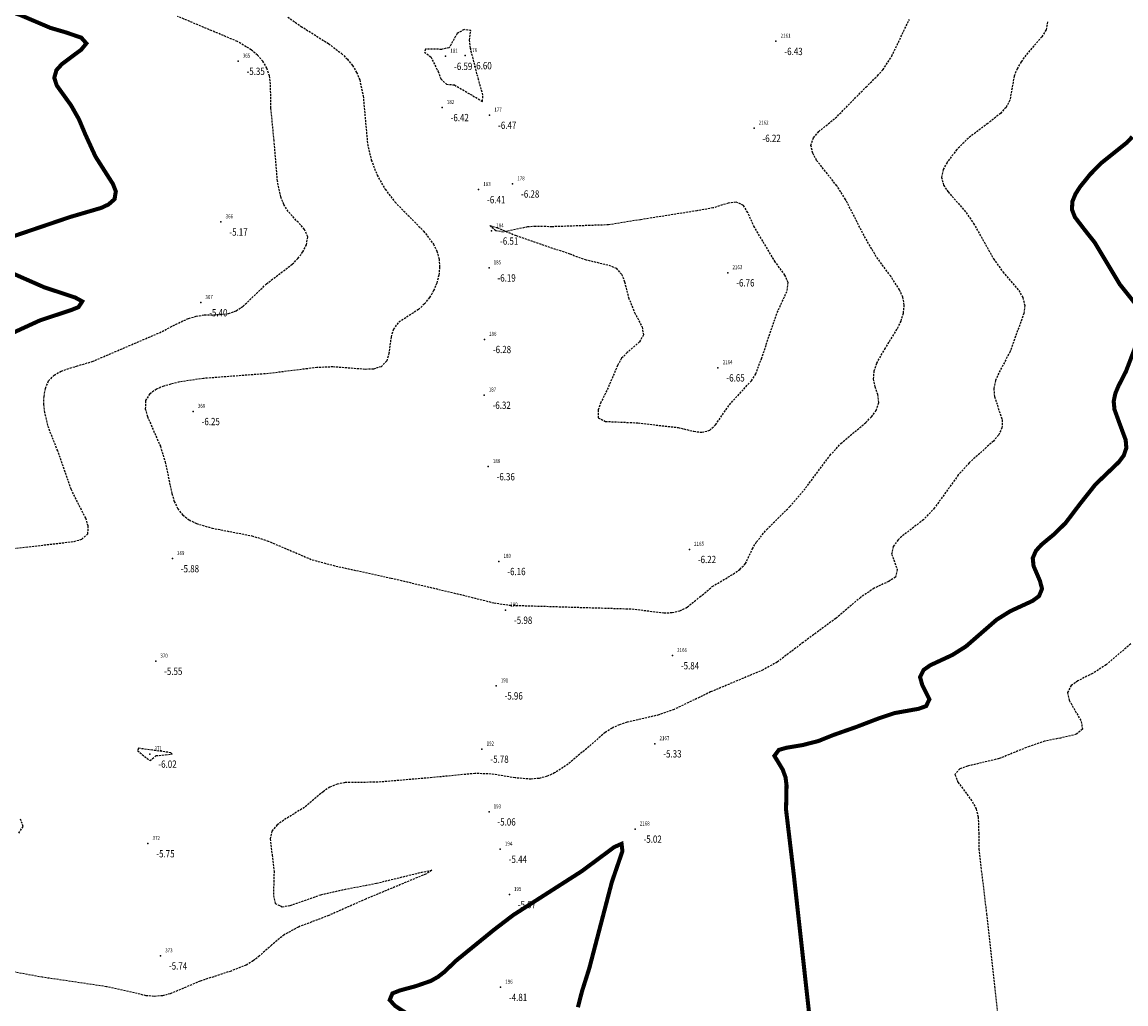
# Model space of a CAD drawing. Units: metres. Extents: x 6568475 to 6572489, y 4680285 to 4683627.
# Drawn here: x 6569979 to 6570115, y 4681403 to 4681524 of the extents above; entities that cross this region are included whole.
import ezdxf
from ezdxf.enums import TextEntityAlignment as Align

# ---------------------------------------------------------------- set-up
doc = ezdxf.new("R2010")
doc.units = ezdxf.units.M
doc.header["$MEASUREMENT"] = 0
doc.linetypes.add('DASHED2', pattern=[0.375, 0.25, -0.125])
doc.layers.add('3D-izobate', color=13, linetype='Continuous')
doc.layers.add('BATIMETRIJA', color=7, linetype='Continuous')
doc.styles.add('DETAC', font='txt.shx', dxfattribs={"width": 0.8})

# ---------------------------------------------------------------- blocks, each defined once
blk = doc.blocks.new('PIK01')
h = blk.add_hatch(color=256)
edge = h.paths.add_edge_path()
edge.add_arc((0, 0), 0.05, 0, 360)
blk.add_point((0, 0))
blk = doc.blocks.new('TACKA')
at = {"color": 0, "linetype": 'ByBlock'}
blk.add_blockref('PIK01', (0, 0), dxfattribs=at)
at = {"color": 0, "linetype": 'ByBlock', "style": 'DETAC', "width": 0.8, "flags": 1}
blk.add_attdef('OPTAC', text='', height=1, dxfattribs=at).set_placement((-0.41, 0), align=Align.MIDDLE_RIGHT)
at = {"color": 0, "linetype": 'ByBlock', "style": 'DETAC', "width": 0.8}
for tag, p in [('IMTAC', (0.58, 0.68)), ('KOTAC', (0.58, -0.69))]:
    blk.add_attdef(tag, text='', height=1, dxfattribs=at).set_placement(p, align=Align.MIDDLE_LEFT)

msp = doc.modelspace()

# ---------------------------------------------------------------- linework, layer by layer
at = {"layer": '3D-izobate', "color": 18, "linetype": 'DASHED2', "true_color": 0x000000, "const_width": 0.5, "elevation": -5}
for points in [[(6569976.624, 4681497.029), (6569985.145, 4681499.924), (6569988.982, 4681501.048), (6569989.887, 4681501.471), (6569990.634, 4681502.124), (6569990.792, 4681503.082), (6569990.426, 4681504.009), (6569988.279, 4681507.382), (6569987.03, 4681510.107), (6569986.255, 4681511.951), (6569985.27, 4681513.689), (6569983.518, 4681516.12), (6569983.212, 4681517.065), (6569983.476, 4681518.01), (6569984.143, 4681518.751), (6569986.547, 4681520.544), (6569987.161, 4681521.309), (6569986.538, 4681522.009), (6569984.648, 4681522.656), (6569982.728, 4681523.217), (6569979.052, 4681524.787), (6569975.255, 4681526.041)], [(6570115.953, 4681509.811), (6570115.269, 4681509.083), (6570112.144, 4681506.589), (6570110.741, 4681505.165), (6570109.487, 4681503.608), (6570108.952, 4681502.764), (6570108.571, 4681501.842), (6570108.515, 4681500.852), (6570108.872, 4681499.923), (6570110.087, 4681498.338), (6570111.329, 4681496.773), (6570114.413, 4681491.629), (6570116.285, 4681489.286)], [(6569976.025, 4681484.708), (6569981.476, 4681487.209), (6569985.274, 4681488.463), (6569986.201, 4681488.836), (6569986.655, 4681489.537), (6569985.784, 4681490.014), (6569981.986, 4681491.269), (6569976.497, 4681493.684)], [(6570116.948, 4681485.566), (6570115.157, 4681480.899), (6570114.242, 4681479.121), (6570113.854, 4681478.2), (6570113.656, 4681477.223), (6570113.751, 4681476.231), (6570114.432, 4681474.354), (6570115.13, 4681472.482), (6570115.212, 4681471.49), (6570114.888, 4681470.552), (6570114.287, 4681469.755), (6570111.401, 4681466.989), (6570109.537, 4681464.64), (6570107.726, 4681462.25), (6570106.298, 4681460.853), (6570104.757, 4681459.579), (6570104.086, 4681458.84), (6570103.687, 4681457.933), (6570103.79, 4681456.948), (6570104.58, 4681455.112), (6570104.831, 4681454.149), (6570104.46, 4681453.25), (6570103.659, 4681452.657), (6570100.936, 4681451.4), (6570099.241, 4681450.344), (6570095.472, 4681447.062), (6570093.783, 4681445.997), (6570091.063, 4681444.733), (6570090.25, 4681444.156), (6570089.812, 4681443.284), (6570090.076, 4681442.33), (6570090.96, 4681440.541), (6570090.566, 4681439.709), (6570089.628, 4681439.373), (6570086.676, 4681438.846), (6570084.78, 4681438.217), (6570081.979, 4681437.144), (6570079.149, 4681436.151), (6570077.294, 4681435.405), (6570075.359, 4681434.909), (6570073.386, 4681434.583), (6570072.425, 4681434.31), (6570071.877, 4681433.583), (6570072.906, 4681431.877), (6570073.248, 4681430.939), (6570073.373, 4681429.949), (6570073.313, 4681426.951), (6570074.259, 4681419.01), (6570076.787, 4681396.15)], [(6570047.684, 4681402.629), (6570048.182, 4681404.564), (6570049.086, 4681407.424), (6570051.871, 4681418.064), (6570053.168, 4681421.846), (6570053.06, 4681422.746), (6570052.158, 4681422.349), (6570048.146, 4681419.368), (6570039.725, 4681413.977), (6570037.343, 4681412.155), (6570032.691, 4681408.368), (6570031.248, 4681406.984), (6570030.461, 4681406.368), (6570029.594, 4681405.872), (6570027.706, 4681405.218), (6570025.775, 4681404.697), (6570024.846, 4681404.333), (6570024.515, 4681403.52), (6570025.184, 4681402.786), (6570026.858, 4681401.695)]]:
    msp.add_lwpolyline(points, dxfattribs=at)
at = {"layer": '3D-izobate', "color": 18, "linetype": 'DASHED2', "true_color": 0x000000}
for points, elevation in [([(6569955.847, 4681456.519), (6569982.666, 4681459.629), (6569985.644, 4681459.971), (6569986.597, 4681460.269), (6569987.343, 4681460.905), (6569987.402, 4681461.885), (6569987.081, 4681462.83), (6569985.283, 4681466.402), (6569983.636, 4681471.12), (6569982.53, 4681473.908), (6569982.043, 4681475.846), (6569981.936, 4681476.84), (6569981.947, 4681477.839), (6569982.117, 4681478.823), (6569982.513, 4681479.737), (6569983.192, 4681480.463), (6569984.059, 4681480.957), (6569985.96, 4681481.572), (6569987.879, 4681482.132), (6569996.151, 4681485.672), (6569998.822, 4681487.038), (6569999.74, 4681487.433), (6570000.696, 4681487.724), (6570001.685, 4681487.867), (6570003.683, 4681487.926), (6570004.675, 4681488.049), (6570005.613, 4681488.386), (6570006.451, 4681488.93), (6570009.337, 4681491.695), (6570012.515, 4681494.121), (6570013.218, 4681494.831), (6570013.822, 4681495.627), (6570014.274, 4681496.517), (6570014.413, 4681497.498), (6570014.026, 4681498.409), (6570011.997, 4681500.614), (6570011.479, 4681501.467), (6570011.107, 4681502.394), (6570010.693, 4681504.348), (6570010.278, 4681509.33), (6570009.885, 4681513.308), (6570009.838, 4681516.307), (6570009.699, 4681517.297), (6570009.397, 4681518.248), (6570008.892, 4681519.109), (6570008.231, 4681519.858), (6570007.468, 4681520.503), (6570005.762, 4681521.541), (6569998.387, 4681524.635)], -5.5), ([(6570011.967, 4681524.546), (6570013.604, 4681523.402), (6570016.989, 4681521.272), (6570018.578, 4681520.06), (6570019.3, 4681519.368), (6570019.93, 4681518.592), (6570020.438, 4681517.732), (6570020.814, 4681516.807), (6570021.243, 4681514.856), (6570021.788, 4681508.883), (6570022.244, 4681506.937), (6570022.968, 4681505.075), (6570023.952, 4681503.336), (6570025.174, 4681501.754), (6570028.688, 4681498.199), (6570029.887, 4681496.603), (6570030.324, 4681495.704), (6570030.59, 4681494.742), (6570030.66, 4681493.746), (6570030.556, 4681492.753), (6570030.304, 4681491.786), (6570029.92, 4681490.863), (6570029.413, 4681490.002), (6570028.788, 4681489.223), (6570028.05, 4681488.55), (6570025.551, 4681486.898), (6570024.96, 4681486.1), (6570024.674, 4681485.145), (6570024.412, 4681483.162), (6570024.142, 4681482.203), (6570023.465, 4681481.491), (6570022.511, 4681481.21), (6570021.513, 4681481.166), (6570017.526, 4681481.475), (6570015.529, 4681481.39), (6570009.576, 4681480.652), (6570001.6, 4681480.051), (6569998.632, 4681479.619), (6569996.697, 4681479.118), (6569995.778, 4681478.727), (6569994.961, 4681478.157), (6569994.44, 4681477.317), (6569994.419, 4681476.325), (6569994.684, 4681475.362), (6569996.272, 4681471.693), (6569996.866, 4681469.784), (6569997.692, 4681465.871), (6569997.985, 4681464.915), (6569998.41, 4681464.012), (6569999.028, 4681463.23), (6569999.822, 4681462.625), (6570000.718, 4681462.183), (6570002.635, 4681461.62), (6570007.544, 4681460.68), (6570009.444, 4681460.06), (6570014.969, 4681457.724), (6570017.866, 4681456.952), (6570024.705, 4681455.465), (6570033.462, 4681453.389), (6570037.341, 4681452.415), (6570039.319, 4681452.126), (6570054.309, 4681451.676), (6570058.277, 4681451.19), (6570059.276, 4681451.223), (6570060.248, 4681451.445), (6570061.139, 4681451.896), (6570062.698, 4681453.145), (6570064.231, 4681454.428), (6570066.807, 4681455.962), (6570067.626, 4681456.536), (6570068.318, 4681457.253), (6570069.169, 4681459.057), (6570069.67, 4681459.921), (6570070.945, 4681461.459), (6570073.783, 4681464.277), (6570075.727, 4681466.561), (6570078.721, 4681470.564), (6570080.054, 4681472.054), (6570083.117, 4681474.624), (6570083.834, 4681475.32), (6570084.424, 4681476.124), (6570084.728, 4681477.07), (6570084.607, 4681478.056), (6570084.299, 4681479.007), (6570084.089, 4681479.983), (6570084.165, 4681480.976), (6570084.481, 4681481.923), (6570085.465, 4681483.662), (6570087.045, 4681486.211), (6570087.468, 4681487.116), (6570087.769, 4681488.068), (6570087.869, 4681489.061), (6570087.696, 4681490.042), (6570087.302, 4681490.96), (6570086.2, 4681492.627), (6570084.423, 4681495.043), (6570082.914, 4681497.634), (6570080.651, 4681502.092), (6570079.562, 4681503.768), (6570077.081, 4681506.904), (6570076.597, 4681507.777), (6570076.382, 4681508.746), (6570076.689, 4681509.684), (6570077.337, 4681510.442), (6570079.648, 4681512.354), (6570083.145, 4681515.924), (6570084.582, 4681517.315), (6570085.245, 4681518.064), (6570086.331, 4681519.739), (6570088.493, 4681524.246)], -6), ([(6570105.522, 4681523.951), (6570105.321, 4681522.979), (6570104.813, 4681522.121), (6570102.853, 4681519.851), (6570102.26, 4681519.046), (6570101.76, 4681518.181), (6570101.396, 4681517.251), (6570100.877, 4681514.304), (6570100.397, 4681513.43), (6570099.73, 4681512.687), (6570098.158, 4681511.453), (6570095.765, 4681509.647), (6570094.349, 4681508.237), (6570093.131, 4681506.653), (6570092.647, 4681505.779), (6570092.448, 4681504.808), (6570092.718, 4681503.852), (6570093.265, 4681503.017), (6570095.26, 4681500.778), (6570096.41, 4681499.143), (6570098.861, 4681494.786), (6570100.021, 4681493.159), (6570101.962, 4681490.873), (6570102.467, 4681490.012), (6570102.711, 4681489.048), (6570102.592, 4681488.059), (6570100.897, 4681483.357), (6570099.497, 4681480.705), (6570099.101, 4681479.788), (6570098.891, 4681478.813), (6570098.976, 4681477.82), (6570099.915, 4681474.975), (6570099.901, 4681473.983), (6570099.479, 4681473.083), (6570098.836, 4681472.318), (6570095.85, 4681469.66), (6570094.524, 4681468.163), (6570091.598, 4681464.111), (6570090.233, 4681462.652), (6570087.852, 4681460.829), (6570087.101, 4681460.169), (6570086.507, 4681459.37), (6570086.317, 4681458.402), (6570086.989, 4681456.526), (6570086.796, 4681455.6), (6570085.961, 4681455.059), (6570084.147, 4681454.217), (6570082.497, 4681453.093), (6570079.444, 4681450.51), (6570075.418, 4681447.546), (6570072.232, 4681445.13), (6570070.486, 4681444.159), (6570064.03, 4681441.455), (6570059.52, 4681439.297), (6570057.641, 4681438.619), (6570053.745, 4681437.714), (6570052.794, 4681437.407), (6570051.883, 4681436.996), (6570051.037, 4681436.463), (6570048.77, 4681434.502), (6570046.492, 4681432.552), (6570044.81, 4681431.474), (6570043.895, 4681431.072), (6570042.932, 4681430.808), (6570041.938, 4681430.71), (6570039.947, 4681430.869), (6570036.985, 4681431.344), (6570034.988, 4681431.409), (6570029.017, 4681430.836), (6570023.039, 4681430.336), (6570019.041, 4681430.279), (6570018.058, 4681430.1), (6570017.135, 4681429.724), (6570016.305, 4681429.167), (6570014.011, 4681427.235), (6570011.461, 4681425.658), (6570010.652, 4681425.071), (6570010.014, 4681424.308), (6570009.785, 4681423.344), (6570010.041, 4681421.364), (6570010.275, 4681419.38), (6570010.193, 4681416.383), (6570010.405, 4681415.415), (6570011.263, 4681415.009), (6570012.247, 4681415.17), (6570016.022, 4681416.488), (6570018.949, 4681417.139), (6570022.876, 4681417.895), (6570028.704, 4681419.318), (6570029.689, 4681419.486), (6570028.962, 4681419.031), (6570021.579, 4681415.953), (6570017.007, 4681413.928), (6570013.269, 4681412.506), (6570011.515, 4681411.551), (6570009.971, 4681410.283), (6570008.484, 4681408.946), (6570007.692, 4681408.336), (6570006.837, 4681407.818), (6570004.979, 4681407.084), (6570001.178, 4681405.842), (6569997.495, 4681404.287), (6569996.527, 4681404.039), (6569995.531, 4681403.967), (6569994.535, 4681404.051), (6569989.66, 4681405.152), (6569981.747, 4681406.318), (6569976.83, 4681407.22)], -5.5), ([(6570115.768, 4681447.379), (6570112.716, 4681444.795), (6570111.036, 4681443.715), (6570109.25, 4681442.816), (6570108.433, 4681442.243), (6570107.965, 4681441.385), (6570108.177, 4681440.418), (6570109.658, 4681437.812), (6570109.805, 4681436.848), (6570109.052, 4681436.232), (6570107.109, 4681435.772), (6570105.149, 4681435.382), (6570103.255, 4681434.743), (6570099.55, 4681433.239), (6570096.633, 4681432.546), (6570095.658, 4681432.327), (6570094.715, 4681432), (6570094.114, 4681431.27), (6570094.478, 4681430.352), (6570096.256, 4681427.938), (6570096.709, 4681427.048), (6570096.967, 4681426.084), (6570097.038, 4681424.089), (6570097.045, 4681422.09), (6570097.995, 4681414.148), (6570099.528, 4681400.233)], -4.5), ([(6569978.837, 4681424.066), (6569979.394, 4681424.88), (6569979.055, 4681425.776)], -5.5)]:
    msp.add_lwpolyline(points, dxfattribs=dict(at, elevation=elevation))
for points, elevation in [([(6570034.488, 4681522.874), (6570033.664, 4681523.009), (6570032.803, 4681522.51), (6570031.84, 4681520.779), (6570030.901, 4681520.572), (6570028.903, 4681520.587), (6570028.779, 4681520.23), (6570029.582, 4681519.638), (6570030.46, 4681517.854), (6570030.821, 4681516.923), (6570031.5, 4681516.291), (6570032.489, 4681516.184), (6570035.935, 4681514.167), (6570035.998, 4681514.93), (6570035.447, 4681516.849), (6570034.447, 4681520.721), (6570034.346, 4681521.711), (6570034.488, 4681522.874)], -6.5), ([(6570040.067, 4681497.644), (6570046.691, 4681495.381), (6570048.567, 4681494.69), (6570051.486, 4681494.006), (6570052.401, 4681493.61), (6570053.066, 4681492.878), (6570053.428, 4681491.948), (6570053.917, 4681490.009), (6570054.669, 4681488.159), (6570055.591, 4681486.386), (6570055.746, 4681485.409), (6570055.278, 4681484.541), (6570053.76, 4681483.242), (6570053.065, 4681482.527), (6570052.568, 4681481.661), (6570051.399, 4681478.901), (6570050.512, 4681477.109), (6570050.167, 4681476.171), (6570050.197, 4681475.196), (6570051.062, 4681474.76), (6570055.053, 4681474.582), (6570058.031, 4681474.227), (6570060.018, 4681474.006), (6570061.963, 4681473.542), (6570062.954, 4681473.42), (6570063.909, 4681473.669), (6570064.632, 4681474.352), (6570066.345, 4681476.813), (6570069.042, 4681479.764), (6570069.584, 4681480.603), (6570070.277, 4681482.476), (6570072.222, 4681488.15), (6570073.463, 4681490.878), (6570073.556, 4681491.864), (6570073.173, 4681492.781), (6570071.987, 4681494.391), (6570069.413, 4681498.674), (6570068.589, 4681500.496), (6570068.064, 4681501.343), (6570067.188, 4681501.764), (6570066.2, 4681501.635), (6570064.291, 4681501.041), (6570062.323, 4681500.694), (6570055.411, 4681499.597), (6570051.464, 4681498.962), (6570044.469, 4681498.727), (6570042.469, 4681498.767), (6570041.472, 4681498.703), (6570038.542, 4681498.077), (6570037.563, 4681498.229), (6570036.827, 4681498.866), (6570037.766, 4681498.611), (6570040.067, 4681497.644)], -6.5), ([(6569997.556, 4681433.964), (6569993.594, 4681434.513), (6569993.465, 4681434.228), (6569994.985, 4681432.989), (6569995.765, 4681433.604), (6569997.738, 4681433.801), (6569997.556, 4681433.964)], -6)]:
    msp.add_lwpolyline(points, close=True, dxfattribs=dict(at, elevation=elevation))

# ---------------------------------------------------------------- block references
at = {"layer": 'BATIMETRIJA', "color": 18, "true_color": 0x000000}
ref = msp.add_blockref('TACKA', (6570072.073, 4681521.56, -6.43), dxfattribs=at)
ref.add_attrib('IMTAC', '2161', dxfattribs={"layer": '0', "color": 0, "linetype": 'ByBlock', "height": 0.5, "style": 'DETAC', "width": 0.8}).set_placement((6570072.648, 4681522.245, -6.43), align=Align.MIDDLE_LEFT)
ref.add_attrib('KOTAC', '-6.43', dxfattribs={"layer": '0', "color": 0, "linetype": 'ByBlock', "height": 0.9, "style": 'DETAC', "width": 0.8}).set_placement((6570073.108, 4681520.316, -6.43), align=Align.MIDDLE_LEFT)
ref = msp.add_blockref('TACKA', (6570031.4, 4681519.721, -6.59), dxfattribs=at)
ref.add_attrib('IMTAC', '181', dxfattribs={"layer": '0', "color": 0, "linetype": 'ByBlock', "height": 0.5, "style": 'DETAC', "width": 0.8}).set_placement((6570031.975, 4681520.406, -6.59), align=Align.MIDDLE_LEFT)
ref.add_attrib('KOTAC', '-6.59', dxfattribs={"layer": '0', "color": 0, "linetype": 'ByBlock', "height": 0.9, "style": 'DETAC', "width": 0.8}).set_placement((6570032.435, 4681518.477, -6.59), align=Align.MIDDLE_LEFT)
ref = msp.add_blockref('TACKA', (6570033.791, 4681519.804, -6.6), dxfattribs=at)
ref.add_attrib('IMTAC', '176', dxfattribs={"layer": '0', "color": 0, "linetype": 'ByBlock', "height": 0.5, "style": 'DETAC', "width": 0.8}).set_placement((6570034.366, 4681520.489, -6.6), align=Align.MIDDLE_LEFT)
ref.add_attrib('KOTAC', '-6.60', dxfattribs={"layer": '0', "color": 0, "linetype": 'ByBlock', "height": 0.9, "style": 'DETAC', "width": 0.8}).set_placement((6570034.826, 4681518.56, -6.6), align=Align.MIDDLE_LEFT)
ref = msp.add_blockref('TACKA', (6570005.844, 4681519.113, -5.35), dxfattribs=at)
ref.add_attrib('IMTAC', '365', dxfattribs={"layer": '0', "color": 0, "linetype": 'ByBlock', "height": 0.5, "style": 'DETAC', "width": 0.8}).set_placement((6570006.419, 4681519.798, -5.35), align=Align.MIDDLE_LEFT)
ref.add_attrib('KOTAC', '-5.35', dxfattribs={"layer": '0', "color": 0, "linetype": 'ByBlock', "height": 0.9, "style": 'DETAC', "width": 0.8}).set_placement((6570006.879, 4681517.869, -5.35), align=Align.MIDDLE_LEFT)
ref = msp.add_blockref('TACKA', (6570030.975, 4681513.413, -6.42), dxfattribs=at)
ref.add_attrib('IMTAC', '182', dxfattribs={"layer": '0', "color": 0, "linetype": 'ByBlock', "height": 0.5, "style": 'DETAC', "width": 0.8}).set_placement((6570031.55, 4681514.098, -6.42), align=Align.MIDDLE_LEFT)
ref.add_attrib('KOTAC', '-6.42', dxfattribs={"layer": '0', "color": 0, "linetype": 'ByBlock', "height": 0.9, "style": 'DETAC', "width": 0.8}).set_placement((6570032.01, 4681512.169, -6.42), align=Align.MIDDLE_LEFT)
ref = msp.add_blockref('TACKA', (6570036.82, 4681512.463, -6.47), dxfattribs=at)
ref.add_attrib('IMTAC', '177', dxfattribs={"layer": '0', "color": 0, "linetype": 'ByBlock', "height": 0.5, "style": 'DETAC', "width": 0.8}).set_placement((6570037.395, 4681513.148, -6.47), align=Align.MIDDLE_LEFT)
ref.add_attrib('KOTAC', '-6.47', dxfattribs={"layer": '0', "color": 0, "linetype": 'ByBlock', "height": 0.9, "style": 'DETAC', "width": 0.8}).set_placement((6570037.855, 4681511.219, -6.47), align=Align.MIDDLE_LEFT)
ref = msp.add_blockref('TACKA', (6570069.374, 4681510.86, -6.22), dxfattribs=at)
ref.add_attrib('IMTAC', '2162', dxfattribs={"layer": '0', "color": 0, "linetype": 'ByBlock', "height": 0.5, "style": 'DETAC', "width": 0.8}).set_placement((6570069.949, 4681511.545, -6.22), align=Align.MIDDLE_LEFT)
ref.add_attrib('KOTAC', '-6.22', dxfattribs={"layer": '0', "color": 0, "linetype": 'ByBlock', "height": 0.9, "style": 'DETAC', "width": 0.8}).set_placement((6570070.409, 4681509.616, -6.22), align=Align.MIDDLE_LEFT)
ref = msp.add_blockref('TACKA', (6570035.464, 4681503.3, -6.41), dxfattribs=at)
ref.add_attrib('IMTAC', '183', dxfattribs={"layer": '0', "color": 0, "linetype": 'ByBlock', "height": 0.5, "style": 'DETAC', "width": 0.8}).set_placement((6570036.039, 4681503.985, -6.41), align=Align.MIDDLE_LEFT)
ref.add_attrib('KOTAC', '-6.41', dxfattribs={"layer": '0', "color": 0, "linetype": 'ByBlock', "height": 0.9, "style": 'DETAC', "width": 0.8}).set_placement((6570036.499, 4681502.056, -6.41), align=Align.MIDDLE_LEFT)
ref = msp.add_blockref('TACKA', (6570039.649, 4681504.007, -6.28), dxfattribs=at)
ref.add_attrib('IMTAC', '178', dxfattribs={"layer": '0', "color": 0, "linetype": 'ByBlock', "height": 0.5, "style": 'DETAC', "width": 0.8}).set_placement((6570040.224, 4681504.692, -6.28), align=Align.MIDDLE_LEFT)
ref.add_attrib('KOTAC', '-6.28', dxfattribs={"layer": '0', "color": 0, "linetype": 'ByBlock', "height": 0.9, "style": 'DETAC', "width": 0.8}).set_placement((6570040.684, 4681502.763, -6.28), align=Align.MIDDLE_LEFT)
ref = msp.add_blockref('TACKA', (6570003.735, 4681499.323, -5.17), dxfattribs=at)
ref.add_attrib('IMTAC', '366', dxfattribs={"layer": '0', "color": 0, "linetype": 'ByBlock', "height": 0.5, "style": 'DETAC', "width": 0.8}).set_placement((6570004.31, 4681500.008, -5.17), align=Align.MIDDLE_LEFT)
ref.add_attrib('KOTAC', '-5.17', dxfattribs={"layer": '0', "color": 0, "linetype": 'ByBlock', "height": 0.9, "style": 'DETAC', "width": 0.8}).set_placement((6570004.77, 4681498.079, -5.17), align=Align.MIDDLE_LEFT)
ref = msp.add_blockref('TACKA', (6570037.061, 4681498.211, -6.51), dxfattribs=at)
ref.add_attrib('IMTAC', '184', dxfattribs={"layer": '0', "color": 0, "linetype": 'ByBlock', "height": 0.5, "style": 'DETAC', "width": 0.8}).set_placement((6570037.636, 4681498.896, -6.51), align=Align.MIDDLE_LEFT)
ref.add_attrib('KOTAC', '-6.51', dxfattribs={"layer": '0', "color": 0, "linetype": 'ByBlock', "height": 0.9, "style": 'DETAC', "width": 0.8}).set_placement((6570038.096, 4681496.967, -6.51), align=Align.MIDDLE_LEFT)
ref = msp.add_blockref('TACKA', (6570036.742, 4681493.666, -6.19), dxfattribs=at)
ref.add_attrib('IMTAC', '185', dxfattribs={"layer": '0', "color": 0, "linetype": 'ByBlock', "height": 0.5, "style": 'DETAC', "width": 0.8}).set_placement((6570037.317, 4681494.351, -6.19), align=Align.MIDDLE_LEFT)
ref.add_attrib('KOTAC', '-6.19', dxfattribs={"layer": '0', "color": 0, "linetype": 'ByBlock', "height": 0.9, "style": 'DETAC', "width": 0.8}).set_placement((6570037.777, 4681492.422, -6.19), align=Align.MIDDLE_LEFT)
ref = msp.add_blockref('TACKA', (6570066.142, 4681493.064, -6.76), dxfattribs=at)
ref.add_attrib('IMTAC', '2163', dxfattribs={"layer": '0', "color": 0, "linetype": 'ByBlock', "height": 0.5, "style": 'DETAC', "width": 0.8}).set_placement((6570066.717, 4681493.749, -6.76), align=Align.MIDDLE_LEFT)
ref.add_attrib('KOTAC', '-6.76', dxfattribs={"layer": '0', "color": 0, "linetype": 'ByBlock', "height": 0.9, "style": 'DETAC', "width": 0.8}).set_placement((6570067.177, 4681491.82, -6.76), align=Align.MIDDLE_LEFT)
ref = msp.add_blockref('TACKA', (6570001.247, 4681489.384, -5.4), dxfattribs=at)
ref.add_attrib('IMTAC', '367', dxfattribs={"layer": '0', "color": 0, "linetype": 'ByBlock', "height": 0.5, "style": 'DETAC', "width": 0.8}).set_placement((6570001.822, 4681490.069, -5.4), align=Align.MIDDLE_LEFT)
ref.add_attrib('KOTAC', '-5.40', dxfattribs={"layer": '0', "color": 0, "linetype": 'ByBlock', "height": 0.9, "style": 'DETAC', "width": 0.8}).set_placement((6570002.282, 4681488.14, -5.4), align=Align.MIDDLE_LEFT)
ref = msp.add_blockref('TACKA', (6570036.175, 4681484.857, -6.28), dxfattribs=at)
ref.add_attrib('IMTAC', '186', dxfattribs={"layer": '0', "color": 0, "linetype": 'ByBlock', "height": 0.5, "style": 'DETAC', "width": 0.8}).set_placement((6570036.75, 4681485.542, -6.28), align=Align.MIDDLE_LEFT)
ref.add_attrib('KOTAC', '-6.28', dxfattribs={"layer": '0', "color": 0, "linetype": 'ByBlock', "height": 0.9, "style": 'DETAC', "width": 0.8}).set_placement((6570037.21, 4681483.613, -6.28), align=Align.MIDDLE_LEFT)
ref = msp.add_blockref('TACKA', (6570064.933, 4681481.364, -6.65), dxfattribs=at)
ref.add_attrib('IMTAC', '2164', dxfattribs={"layer": '0', "color": 0, "linetype": 'ByBlock', "height": 0.5, "style": 'DETAC', "width": 0.8}).set_placement((6570065.508, 4681482.049, -6.65), align=Align.MIDDLE_LEFT)
ref.add_attrib('KOTAC', '-6.65', dxfattribs={"layer": '0', "color": 0, "linetype": 'ByBlock', "height": 0.9, "style": 'DETAC', "width": 0.8}).set_placement((6570065.968, 4681480.12, -6.65), align=Align.MIDDLE_LEFT)
ref = msp.add_blockref('TACKA', (6570036.135, 4681477.996, -6.32), dxfattribs=at)
ref.add_attrib('IMTAC', '187', dxfattribs={"layer": '0', "color": 0, "linetype": 'ByBlock', "height": 0.5, "style": 'DETAC', "width": 0.8}).set_placement((6570036.71, 4681478.681, -6.32), align=Align.MIDDLE_LEFT)
ref.add_attrib('KOTAC', '-6.32', dxfattribs={"layer": '0', "color": 0, "linetype": 'ByBlock', "height": 0.9, "style": 'DETAC', "width": 0.8}).set_placement((6570037.17, 4681476.752, -6.32), align=Align.MIDDLE_LEFT)
ref = msp.add_blockref('TACKA', (6570000.315, 4681475.987, -6.25), dxfattribs=at)
ref.add_attrib('IMTAC', '368', dxfattribs={"layer": '0', "color": 0, "linetype": 'ByBlock', "height": 0.5, "style": 'DETAC', "width": 0.8}).set_placement((6570000.89, 4681476.672, -6.25), align=Align.MIDDLE_LEFT)
ref.add_attrib('KOTAC', '-6.25', dxfattribs={"layer": '0', "color": 0, "linetype": 'ByBlock', "height": 0.9, "style": 'DETAC', "width": 0.8}).set_placement((6570001.35, 4681474.743, -6.25), align=Align.MIDDLE_LEFT)
ref = msp.add_blockref('TACKA', (6570036.637, 4681469.192, -6.36), dxfattribs=at)
ref.add_attrib('IMTAC', '188', dxfattribs={"layer": '0', "color": 0, "linetype": 'ByBlock', "height": 0.5, "style": 'DETAC', "width": 0.8}).set_placement((6570037.212, 4681469.877, -6.36), align=Align.MIDDLE_LEFT)
ref.add_attrib('KOTAC', '-6.36', dxfattribs={"layer": '0', "color": 0, "linetype": 'ByBlock', "height": 0.9, "style": 'DETAC', "width": 0.8}).set_placement((6570037.672, 4681467.948, -6.36), align=Align.MIDDLE_LEFT)
ref = msp.add_blockref('TACKA', (6570061.412, 4681459.002, -6.22), dxfattribs=at)
ref.add_attrib('IMTAC', '2165', dxfattribs={"layer": '0', "color": 0, "linetype": 'ByBlock', "height": 0.5, "style": 'DETAC', "width": 0.8}).set_placement((6570061.987, 4681459.687, -6.22), align=Align.MIDDLE_LEFT)
ref.add_attrib('KOTAC', '-6.22', dxfattribs={"layer": '0', "color": 0, "linetype": 'ByBlock', "height": 0.9, "style": 'DETAC', "width": 0.8}).set_placement((6570062.447, 4681457.758, -6.22), align=Align.MIDDLE_LEFT)
ref = msp.add_blockref('TACKA', (6569997.755, 4681457.866, -5.88), dxfattribs=at)
ref.add_attrib('IMTAC', '369', dxfattribs={"layer": '0', "color": 0, "linetype": 'ByBlock', "height": 0.5, "style": 'DETAC', "width": 0.8}).set_placement((6569998.33, 4681458.551, -5.88), align=Align.MIDDLE_LEFT)
ref.add_attrib('KOTAC', '-5.88', dxfattribs={"layer": '0', "color": 0, "linetype": 'ByBlock', "height": 0.9, "style": 'DETAC', "width": 0.8}).set_placement((6569998.79, 4681456.622, -5.88), align=Align.MIDDLE_LEFT)
ref = msp.add_blockref('TACKA', (6570037.957, 4681457.523, -6.16), dxfattribs=at)
ref.add_attrib('IMTAC', '189', dxfattribs={"layer": '0', "color": 0, "linetype": 'ByBlock', "height": 0.5, "style": 'DETAC', "width": 0.8}).set_placement((6570038.532, 4681458.208, -6.16), align=Align.MIDDLE_LEFT)
ref.add_attrib('KOTAC', '-6.16', dxfattribs={"layer": '0', "color": 0, "linetype": 'ByBlock', "height": 0.9, "style": 'DETAC', "width": 0.8}).set_placement((6570038.992, 4681456.279, -6.16), align=Align.MIDDLE_LEFT)
ref = msp.add_blockref('TACKA', (6570038.78, 4681451.528, -5.98), dxfattribs=at)
ref.add_attrib('IMTAC', '190', dxfattribs={"layer": '0', "color": 0, "linetype": 'ByBlock', "height": 0.5, "style": 'DETAC', "width": 0.8}).set_placement((6570039.355, 4681452.213, -5.98), align=Align.MIDDLE_LEFT)
ref.add_attrib('KOTAC', '-5.98', dxfattribs={"layer": '0', "color": 0, "linetype": 'ByBlock', "height": 0.9, "style": 'DETAC', "width": 0.8}).set_placement((6570039.815, 4681450.284, -5.98), align=Align.MIDDLE_LEFT)
ref = msp.add_blockref('TACKA', (6570059.325, 4681445.922, -5.84), dxfattribs=at)
ref.add_attrib('IMTAC', '2166', dxfattribs={"layer": '0', "color": 0, "linetype": 'ByBlock', "height": 0.5, "style": 'DETAC', "width": 0.8}).set_placement((6570059.9, 4681446.607, -5.84), align=Align.MIDDLE_LEFT)
ref.add_attrib('KOTAC', '-5.84', dxfattribs={"layer": '0', "color": 0, "linetype": 'ByBlock', "height": 0.9, "style": 'DETAC', "width": 0.8}).set_placement((6570060.36, 4681444.678, -5.84), align=Align.MIDDLE_LEFT)
ref = msp.add_blockref('TACKA', (6569995.699, 4681445.238, -5.55), dxfattribs=at)
ref.add_attrib('IMTAC', '370', dxfattribs={"layer": '0', "color": 0, "linetype": 'ByBlock', "height": 0.5, "style": 'DETAC', "width": 0.8}).set_placement((6569996.274, 4681445.923, -5.55), align=Align.MIDDLE_LEFT)
ref.add_attrib('KOTAC', '-5.55', dxfattribs={"layer": '0', "color": 0, "linetype": 'ByBlock', "height": 0.9, "style": 'DETAC', "width": 0.8}).set_placement((6569996.734, 4681443.994, -5.55), align=Align.MIDDLE_LEFT)
ref = msp.add_blockref('TACKA', (6570037.615, 4681442.205, -5.96), dxfattribs=at)
ref.add_attrib('IMTAC', '191', dxfattribs={"layer": '0', "color": 0, "linetype": 'ByBlock', "height": 0.5, "style": 'DETAC', "width": 0.8}).set_placement((6570038.19, 4681442.89, -5.96), align=Align.MIDDLE_LEFT)
ref.add_attrib('KOTAC', '-5.96', dxfattribs={"layer": '0', "color": 0, "linetype": 'ByBlock', "height": 0.9, "style": 'DETAC', "width": 0.8}).set_placement((6570038.65, 4681440.961, -5.96), align=Align.MIDDLE_LEFT)
ref = msp.add_blockref('TACKA', (6570057.16, 4681435.073, -5.33), dxfattribs=at)
ref.add_attrib('IMTAC', '2167', dxfattribs={"layer": '0', "color": 0, "linetype": 'ByBlock', "height": 0.5, "style": 'DETAC', "width": 0.8}).set_placement((6570057.735, 4681435.758, -5.33), align=Align.MIDDLE_LEFT)
ref.add_attrib('KOTAC', '-5.33', dxfattribs={"layer": '0', "color": 0, "linetype": 'ByBlock', "height": 0.9, "style": 'DETAC', "width": 0.8}).set_placement((6570058.195, 4681433.829, -5.33), align=Align.MIDDLE_LEFT)
ref = msp.add_blockref('TACKA', (6569994.993, 4681433.804, -6.02), dxfattribs=at)
ref.add_attrib('IMTAC', '371', dxfattribs={"layer": '0', "color": 0, "linetype": 'ByBlock', "height": 0.5, "style": 'DETAC', "width": 0.8}).set_placement((6569995.568, 4681434.489, -6.02), align=Align.MIDDLE_LEFT)
ref.add_attrib('KOTAC', '-6.02', dxfattribs={"layer": '0', "color": 0, "linetype": 'ByBlock', "height": 0.9, "style": 'DETAC', "width": 0.8}).set_placement((6569996.028, 4681432.56, -6.02), align=Align.MIDDLE_LEFT)
ref = msp.add_blockref('TACKA', (6570035.875, 4681434.417, -5.78), dxfattribs=at)
ref.add_attrib('IMTAC', '192', dxfattribs={"layer": '0', "color": 0, "linetype": 'ByBlock', "height": 0.5, "style": 'DETAC', "width": 0.8}).set_placement((6570036.45, 4681435.102, -5.78), align=Align.MIDDLE_LEFT)
ref.add_attrib('KOTAC', '-5.78', dxfattribs={"layer": '0', "color": 0, "linetype": 'ByBlock', "height": 0.9, "style": 'DETAC', "width": 0.8}).set_placement((6570036.91, 4681433.173, -5.78), align=Align.MIDDLE_LEFT)
ref = msp.add_blockref('TACKA', (6570036.74, 4681426.686, -5.06), dxfattribs=at)
ref.add_attrib('IMTAC', '193', dxfattribs={"layer": '0', "color": 0, "linetype": 'ByBlock', "height": 0.5, "style": 'DETAC', "width": 0.8}).set_placement((6570037.315, 4681427.371, -5.06), align=Align.MIDDLE_LEFT)
ref.add_attrib('KOTAC', '-5.06', dxfattribs={"layer": '0', "color": 0, "linetype": 'ByBlock', "height": 0.9, "style": 'DETAC', "width": 0.8}).set_placement((6570037.775, 4681425.442, -5.06), align=Align.MIDDLE_LEFT)
ref = msp.add_blockref('TACKA', (6570054.728, 4681424.568, -5.02), dxfattribs=at)
ref.add_attrib('IMTAC', '2168', dxfattribs={"layer": '0', "color": 0, "linetype": 'ByBlock', "height": 0.5, "style": 'DETAC', "width": 0.8}).set_placement((6570055.303, 4681425.253, -5.02), align=Align.MIDDLE_LEFT)
ref.add_attrib('KOTAC', '-5.02', dxfattribs={"layer": '0', "color": 0, "linetype": 'ByBlock', "height": 0.9, "style": 'DETAC', "width": 0.8}).set_placement((6570055.763, 4681423.324, -5.02), align=Align.MIDDLE_LEFT)
ref = msp.add_blockref('TACKA', (6569994.74, 4681422.773, -5.75), dxfattribs=at)
ref.add_attrib('IMTAC', '372', dxfattribs={"layer": '0', "color": 0, "linetype": 'ByBlock', "height": 0.5, "style": 'DETAC', "width": 0.8}).set_placement((6569995.315, 4681423.458, -5.75), align=Align.MIDDLE_LEFT)
ref.add_attrib('KOTAC', '-5.75', dxfattribs={"layer": '0', "color": 0, "linetype": 'ByBlock', "height": 0.9, "style": 'DETAC', "width": 0.8}).set_placement((6569995.775, 4681421.529, -5.75), align=Align.MIDDLE_LEFT)
ref = msp.add_blockref('TACKA', (6570038.129, 4681422.092, -5.44), dxfattribs=at)
ref.add_attrib('IMTAC', '194', dxfattribs={"layer": '0', "color": 0, "linetype": 'ByBlock', "height": 0.5, "style": 'DETAC', "width": 0.8}).set_placement((6570038.704, 4681422.777, -5.44), align=Align.MIDDLE_LEFT)
ref.add_attrib('KOTAC', '-5.44', dxfattribs={"layer": '0', "color": 0, "linetype": 'ByBlock', "height": 0.9, "style": 'DETAC', "width": 0.8}).set_placement((6570039.164, 4681420.848, -5.44), align=Align.MIDDLE_LEFT)
ref = msp.add_blockref('TACKA', (6570039.246, 4681416.507, -5.07), dxfattribs=at)
ref.add_attrib('IMTAC', '195', dxfattribs={"layer": '0', "color": 0, "linetype": 'ByBlock', "height": 0.5, "style": 'DETAC', "width": 0.8}).set_placement((6570039.821, 4681417.192, -5.07), align=Align.MIDDLE_LEFT)
ref.add_attrib('KOTAC', '-5.07', dxfattribs={"layer": '0', "color": 0, "linetype": 'ByBlock', "height": 0.9, "style": 'DETAC', "width": 0.8}).set_placement((6570040.281, 4681415.263, -5.07), align=Align.MIDDLE_LEFT)
ref = msp.add_blockref('TACKA', (6569996.292, 4681408.957, -5.74), dxfattribs=at)
ref.add_attrib('IMTAC', '373', dxfattribs={"layer": '0', "color": 0, "linetype": 'ByBlock', "height": 0.5, "style": 'DETAC', "width": 0.8}).set_placement((6569996.867, 4681409.642, -5.74), align=Align.MIDDLE_LEFT)
ref.add_attrib('KOTAC', '-5.74', dxfattribs={"layer": '0', "color": 0, "linetype": 'ByBlock', "height": 0.9, "style": 'DETAC', "width": 0.8}).set_placement((6569997.327, 4681407.713, -5.74), align=Align.MIDDLE_LEFT)
ref = msp.add_blockref('TACKA', (6570038.16, 4681405.088, -4.81), dxfattribs=at)
ref.add_attrib('IMTAC', '196', dxfattribs={"layer": '0', "color": 0, "linetype": 'ByBlock', "height": 0.5, "style": 'DETAC', "width": 0.8}).set_placement((6570038.735, 4681405.773, -4.81), align=Align.MIDDLE_LEFT)
ref.add_attrib('KOTAC', '-4.81', dxfattribs={"layer": '0', "color": 0, "linetype": 'ByBlock', "height": 0.9, "style": 'DETAC', "width": 0.8}).set_placement((6570039.195, 4681403.844, -4.81), align=Align.MIDDLE_LEFT)

doc.saveas('drawing.dxf')
